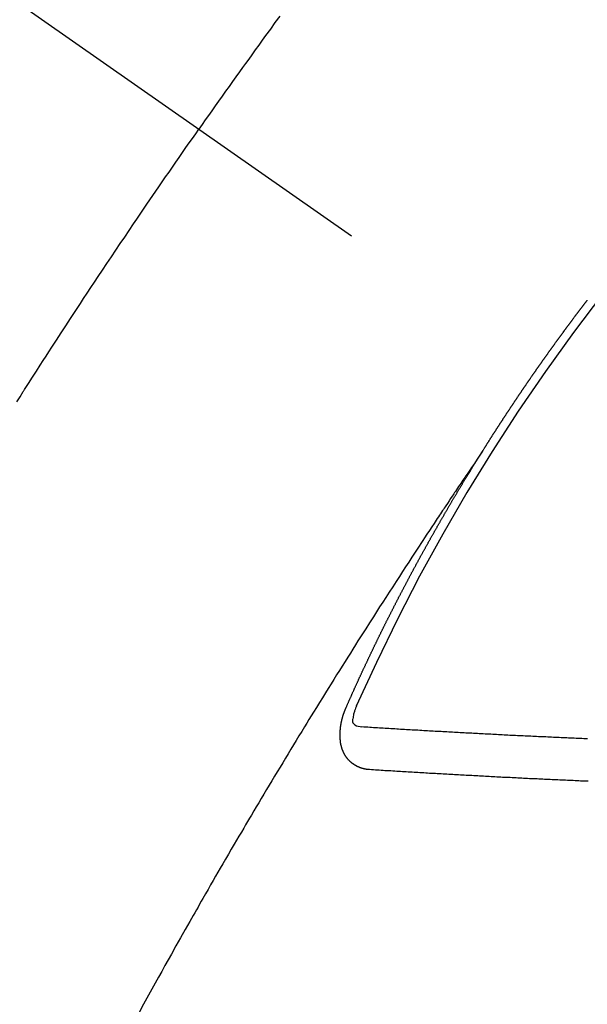
# Model space of a CAD drawing. Extents: x 163 to 26285, y -10810 to -2410.
# Drawn here: x 15903 to 15912, y -3891 to -3875 of the extents above; entities that cross this region are included whole.
import ezdxf

# ---------------------------------------------------------------- set-up
doc = ezdxf.new("R2010")
doc.units = 0
doc.header["$LTSCALE"] = 50
doc.header["$MEASUREMENT"] = 0
doc.linetypes.add('CENTER2', pattern=[1.125, 0.75, -0.125, 0.125, -0.125])
doc.linetypes.add('HIDDEN', pattern=[0.375, 0.25, -0.125])
doc.layers.get('0').update_dxf_attribs({"linetype": 'CONTINUOUS'})
doc.layers.add('150-機器', color=8, linetype='CONTINUOUS')
doc.layers.add('160-文字', color=254, linetype='CONTINUOUS')
doc.styles.add('KH001', font='txt')
doc.dimstyles.new('KH1xx030', dxfattribs={"dimscale": 30, "dimtxt": 2, "dimasz": 0.6, "dimexe": 0.3, "dimexo": 1.2, "dimgap": 0.5, "dimtad": 3, "dimdec": 1, "dimdsep": 46, "dimlunit": 6, "dimtxsty": 'KH001', "dimblk": 'DOT', "dimcen": 1, "dimdle": 1, "dimclrd": 256, "dimclre": 256, "dimclrt": 256, "dimadec": 0, "dimazin": 0, "dimtfac": 1, "dimtdec": 1, "dimtix": 1, "dimtmove": 2, "dimatfit": 3, "dimldrblk": 'CLOSEDBLANK', "dimfxl": 1, "dimtolj": 1, "dimtzin": 0, "dimlwd": -1, "dimlwe": -1, "dimarcsym": 0})

# ---------------------------------------------------------------- blocks, each defined once
blk = doc.blocks.new('_ClosedBlank')
at = {"color": 0, "linetype": 'ByBlock', "lineweight": -2}
for p, q in [((-1, 0.16667), (0, 0)), ((-1, 0.16667), (-1, -0.16667)), ((0, 0), (-1, -0.16667))]:
    blk.add_line(p, q, dxfattribs=at)
blk = doc.blocks.new('_Dot')
at = {"color": 0, "linetype": 'ByBlock', "lineweight": -2}
blk.add_line((-0.5, 0), (-1, 0), dxfattribs=at)
at = {"color": 0, "linetype": 'ByBlock', "const_width": 0.5}
blk.add_lwpolyline([(-0.25, 0, 1), (0.25, 0, 1)], format="xyb", close=True, dxfattribs=at)

msp = doc.modelspace()

# ---------------------------------------------------------------- linework, layer by layer
at = {"layer": '150-機器', "color": 13, "linetype": 'CENTER2'}
msp.add_line((15693.549, -3728.223), (15937.567, -3899.087), dxfattribs=at)
at = {"layer": '150-機器', "color": 13, "linetype": 'HIDDEN'}
for points in [[(15907.445, -3875.323), (15907.371, -3875.424), (15907.298, -3875.526), (15907.224, -3875.627), (15907.17, -3875.703), (15907.115, -3875.779), (15907.06, -3875.855), (15907.005, -3875.931), (15906.957, -3875.999), (15906.908, -3876.067), (15906.859, -3876.134), (15906.811, -3876.202), (15906.756, -3876.278), (15906.702, -3876.355), (15906.647, -3876.432), (15906.593, -3876.508), (15906.539, -3876.585), (15906.484, -3876.661), (15906.43, -3876.738), (15906.376, -3876.814), (15906.325, -3876.887), (15906.274, -3876.959), (15906.224, -3877.032), (15906.173, -3877.105)], [(15903.307, -3881.4), (15903.357, -3881.321), (15903.407, -3881.242), (15903.413, -3881.233), (15903.418, -3881.224), (15903.424, -3881.216), (15903.429, -3881.207), (15903.491, -3881.111), (15903.552, -3881.015), (15903.614, -3880.919), (15903.676, -3880.823), (15903.721, -3880.753), (15903.766, -3880.683), (15903.811, -3880.613), (15903.856, -3880.543), (15903.93, -3880.43), (15904.004, -3880.316), (15904.078, -3880.203), (15904.152, -3880.09), (15904.203, -3880.011), (15904.254, -3879.933), (15904.306, -3879.854), (15904.357, -3879.776), (15904.414, -3879.689), (15904.472, -3879.602), (15904.529, -3879.516), (15904.587, -3879.429), (15904.656, -3879.325), (15904.725, -3879.221), (15904.795, -3879.117), (15904.864, -3879.013), (15904.934, -3878.909), (15905.004, -3878.806), (15905.074, -3878.702), (15905.144, -3878.598), (15905.197, -3878.521), (15905.249, -3878.443), (15905.302, -3878.366), (15905.355, -3878.288), (15905.402, -3878.219), (15905.449, -3878.15), (15905.496, -3878.082), (15905.543, -3878.013), (15905.596, -3877.935), (15905.649, -3877.858), (15905.703, -3877.781), (15905.756, -3877.703), (15905.809, -3877.626), (15905.863, -3877.549), (15905.916, -3877.472), (15905.969, -3877.395), (15906.02, -3877.322), (15906.071, -3877.25), (15906.122, -3877.177), (15906.173, -3877.105)], [(15910.635, -3882.185), (15910.639, -3882.179), (15910.643, -3882.174), (15910.646, -3882.168), (15910.65, -3882.162), (15910.654, -3882.157), (15910.657, -3882.15), (15910.661, -3882.146), (15910.665, -3882.14), (15910.668, -3882.134), (15910.671, -3882.129), (15910.675, -3882.123), (15910.678, -3882.117), (15910.682, -3882.112), (15910.686, -3882.106), (15910.689, -3882.1), (15910.692, -3882.095), (15910.696, -3882.089), (15910.7, -3882.083), (15910.703, -3882.078), (15910.707, -3882.072), (15910.71, -3882.066), (15910.714, -3882.06), (15910.718, -3882.055), (15910.721, -3882.049), (15910.725, -3882.043), (15910.728, -3882.038), (15910.732, -3882.032), (15910.736, -3882.026), (15910.739, -3882.021), (15910.742, -3882.015), (15910.746, -3882.009), (15910.75, -3882.005), (15910.753, -3881.998), (15910.757, -3881.993), (15910.761, -3881.987), (15910.763, -3881.981), (15910.767, -3881.976), (15910.771, -3881.97), (15910.775, -3881.965), (15910.778, -3881.959), (15910.782, -3881.953), (15910.785, -3881.948), (15910.789, -3881.942), (15910.793, -3881.936), (15910.797, -3881.93), (15910.8, -3881.925), (15910.803, -3881.919), (15910.807, -3881.913), (15910.811, -3881.909), (15910.814, -3881.902), (15910.818, -3881.897), (15910.821, -3881.892), (15910.825, -3881.886), (15910.829, -3881.88), (15910.832, -3881.875), (15910.836, -3881.869), (15910.839, -3881.863), (15910.843, -3881.857), (15910.847, -3881.852), (15910.851, -3881.846), (15910.854, -3881.84), (15910.857, -3881.835), (15910.861, -3881.829), (15910.865, -3881.824), (15910.868, -3881.818), (15910.872, -3881.813), (15910.876, -3881.807), (15910.88, -3881.801), (15910.882, -3881.796), (15910.886, -3881.79), (15910.89, -3881.784), (15910.894, -3881.779), (15910.897, -3881.773), (15910.901, -3881.767), (15910.905, -3881.762), (15910.909, -3881.757), (15910.912, -3881.75), (15910.916, -3881.745), (15910.919, -3881.74), (15910.923, -3881.734), (15910.926, -3881.728), (15910.93, -3881.723), (15910.934, -3881.717), (15910.938, -3881.711), (15910.941, -3881.705), (15910.944, -3881.7), (15910.948, -3881.694), (15910.952, -3881.689), (15910.956, -3881.684), (15910.959, -3881.678), (15910.963, -3881.672), (15910.966, -3881.667), (15910.97, -3881.661), (15910.974, -3881.655), (15910.978, -3881.649), (15910.981, -3881.644), (15910.985, -3881.639), (15910.989, -3881.633), (15910.992, -3881.627), (15910.996, -3881.622), (15911, -3881.616), (15911.004, -3881.61), (15911.007, -3881.605), (15911.01, -3881.599), (15911.014, -3881.593), (15911.018, -3881.588), (15911.022, -3881.583), (15911.026, -3881.577), (15911.028, -3881.572), (15911.032, -3881.566), (15911.036, -3881.56), (15911.04, -3881.554), (15911.044, -3881.549), (15911.047, -3881.543), (15911.051, -3881.537), (15911.054, -3881.533), (15911.058, -3881.527), (15911.062, -3881.521), (15911.067, -3881.515), (15911.069, -3881.51), (15911.073, -3881.504), (15911.077, -3881.498), (15911.081, -3881.494), (15911.085, -3881.488), (15911.088, -3881.482), (15911.092, -3881.476), (15911.095, -3881.471), (15911.099, -3881.465), (15911.103, -3881.46), (15911.107, -3881.455), (15911.11, -3881.448), (15911.114, -3881.443), (15911.117, -3881.438), (15911.121, -3881.432), (15911.125, -3881.426), (15911.129, -3881.421), (15911.133, -3881.416), (15911.136, -3881.409), (15911.14, -3881.404), (15911.143, -3881.399), (15911.147, -3881.393), (15911.151, -3881.387), (15911.155, -3881.382), (15911.158, -3881.376), (15911.162, -3881.37), (15911.166, -3881.365), (15911.169, -3881.36), (15911.173, -3881.354), (15911.177, -3881.348), (15911.181, -3881.343), (15911.185, -3881.338), (15911.188, -3881.331), (15911.192, -3881.326), (15911.195, -3881.321), (15911.199, -3881.315), (15911.203, -3881.309), (15911.207, -3881.304), (15911.211, -3881.299), (15911.215, -3881.293), (15911.218, -3881.287), (15911.222, -3881.282), (15911.226, -3881.276), (15911.23, -3881.27), (15911.234, -3881.265), (15911.237, -3881.26), (15911.241, -3881.254), (15911.245, -3881.248), (15911.248, -3881.243), (15911.252, -3881.237), (15911.256, -3881.231), (15911.26, -3881.226), (15911.263, -3881.221), (15911.267, -3881.215), (15911.271, -3881.209), (15911.274, -3881.204), (15911.278, -3881.199), (15911.282, -3881.193), (15911.286, -3881.188), (15911.289, -3881.182), (15911.293, -3881.176), (15911.297, -3881.17), (15911.301, -3881.165), (15911.305, -3881.16), (15911.309, -3881.154), (15911.312, -3881.149), (15911.316, -3881.143), (15911.32, -3881.138), (15911.324, -3881.132), (15911.327, -3881.127), (15911.331, -3881.121), (15911.335, -3881.115), (15911.338, -3881.11), (15911.342, -3881.104), (15911.346, -3881.099), (15911.35, -3881.093), (15911.354, -3881.088), (15911.358, -3881.082), (15911.362, -3881.077), (15911.365, -3881.072), (15911.369, -3881.066), (15911.373, -3881.06), (15911.377, -3881.055), (15911.38, -3881.05), (15911.384, -3881.044), (15911.388, -3881.038), (15911.392, -3881.033), (15911.396, -3881.028), (15911.399, -3881.021), (15911.403, -3881.016), (15911.406, -3881.011), (15911.41, -3881.005), (15911.414, -3880.999), (15911.418, -3880.994), (15911.422, -3880.989), (15911.426, -3880.983), (15911.43, -3880.977), (15911.433, -3880.972), (15911.437, -3880.967), (15911.441, -3880.961), (15911.445, -3880.955), (15911.449, -3880.95), (15911.453, -3880.945), (15911.457, -3880.939), (15911.46, -3880.934), (15911.464, -3880.928), (15911.468, -3880.923), (15911.472, -3880.917), (15911.476, -3880.912), (15911.48, -3880.906), (15911.484, -3880.9), (15911.487, -3880.896), (15911.491, -3880.89), (15911.495, -3880.884), (15911.499, -3880.878), (15911.503, -3880.873), (15911.507, -3880.868), (15911.511, -3880.862), (15911.514, -3880.857), (15911.518, -3880.851), (15911.522, -3880.846), (15911.526, -3880.84), (15911.529, -3880.835), (15911.533, -3880.829), (15911.537, -3880.824), (15911.541, -3880.819), (15911.545, -3880.813), (15911.549, -3880.807), (15911.553, -3880.802), (15911.556, -3880.797), (15911.56, -3880.791), (15911.564, -3880.785), (15911.568, -3880.78), (15911.572, -3880.775), (15911.576, -3880.769), (15911.58, -3880.763), (15911.583, -3880.758), (15911.587, -3880.753), (15911.591, -3880.747), (15911.595, -3880.742), (15911.599, -3880.736), (15911.603, -3880.731), (15911.607, -3880.725), (15911.61, -3880.72), (15911.614, -3880.714), (15911.618, -3880.708), (15911.622, -3880.704), (15911.626, -3880.698), (15911.63, -3880.692), (15911.634, -3880.686), (15911.637, -3880.682), (15911.641, -3880.676), (15911.646, -3880.671), (15911.649, -3880.666), (15911.653, -3880.66), (15911.657, -3880.654), (15911.661, -3880.649), (15911.665, -3880.644), (15911.669, -3880.638), (15911.673, -3880.632), (15911.676, -3880.627), (15911.68, -3880.622), (15911.684, -3880.616), (15911.688, -3880.61), (15911.692, -3880.605), (15911.696, -3880.6), (15911.7, -3880.594), (15911.703, -3880.589), (15911.707, -3880.583), (15911.712, -3880.578), (15911.716, -3880.572), (15911.719, -3880.567), (15911.723, -3880.562), (15911.727, -3880.556), (15911.731, -3880.551), (15911.735, -3880.545), (15911.739, -3880.54), (15911.743, -3880.534), (15911.746, -3880.529), (15911.75, -3880.523), (15911.754, -3880.518), (15911.758, -3880.513), (15911.762, -3880.508), (15911.766, -3880.502), (15911.77, -3880.496), (15911.774, -3880.491), (15911.778, -3880.486), (15911.782, -3880.48), (15911.785, -3880.475), (15911.789, -3880.469), (15911.793, -3880.463), (15911.798, -3880.458), (15911.802, -3880.453), (15911.806, -3880.448), (15911.81, -3880.442), (15911.813, -3880.437), (15911.817, -3880.431), (15911.821, -3880.426), (15911.825, -3880.42), (15911.828, -3880.415), (15911.833, -3880.41), (15911.837, -3880.404), (15911.841, -3880.399), (15911.845, -3880.394), (15911.849, -3880.388), (15911.853, -3880.382), (15911.856, -3880.377), (15911.86, -3880.371), (15911.865, -3880.366), (15911.868, -3880.361), (15911.872, -3880.356), (15911.876, -3880.35), (15911.88, -3880.345), (15911.884, -3880.339), (15911.888, -3880.334), (15911.893, -3880.328), (15911.896, -3880.324), (15911.9, -3880.318), (15911.904, -3880.312), (15911.908, -3880.307), (15911.912, -3880.302), (15911.916, -3880.296), (15911.92, -3880.291), (15911.924, -3880.286), (15911.928, -3880.28), (15911.932, -3880.274), (15911.935, -3880.269), (15911.939, -3880.264), (15911.943, -3880.258), (15911.948, -3880.253), (15911.952, -3880.248), (15911.956, -3880.242), (15911.96, -3880.236), (15911.963, -3880.232), (15911.967, -3880.226), (15911.972, -3880.221), (15911.976, -3880.215), (15911.979, -3880.21), (15911.983, -3880.204), (15911.987, -3880.199), (15911.992, -3880.194), (15911.996, -3880.189), (15912, -3880.183), (15912.003, -3880.178), (15912.007, -3880.172), (15912.011, -3880.167), (15912.016, -3880.161), (15912.019, -3880.157), (15912.023, -3880.151), (15912.027, -3880.145), (15912.031, -3880.14), (15912.035, -3880.135), (15912.039, -3880.129), (15912.043, -3880.124), (15912.047, -3880.119), (15912.051, -3880.113), (15912.056, -3880.108), (15912.059, -3880.103), (15912.063, -3880.097), (15912.067, -3880.091), (15912.071, -3880.086), (15912.075, -3880.081), (15912.079, -3880.076), (15912.083, -3880.07), (15912.087, -3880.065), (15912.091, -3880.059), (15912.096, -3880.054), (15912.099, -3880.049), (15912.103, -3880.044), (15912.107, -3880.038), (15912.111, -3880.032), (15912.115, -3880.028), (15912.119, -3880.022), (15912.123, -3880.016), (15912.127, -3880.011), (15912.132, -3880.006), (15912.136, -3880.001), (15912.139, -3879.996), (15912.143, -3879.99), (15912.148, -3879.985), (15912.152, -3879.979), (15912.155, -3879.974), (15912.159, -3879.969), (15912.164, -3879.963), (15912.168, -3879.958), (15912.172, -3879.953), (15912.176, -3879.947), (15912.18, -3879.942), (15912.184, -3879.937), (15912.188, -3879.931), (15912.192, -3879.926), (15912.196, -3879.921), (15912.2, -3879.916), (15912.204, -3879.91), (15912.208, -3879.905), (15912.212, -3879.9), (15912.216, -3879.894), (15912.22, -3879.888), (15912.224, -3879.883), (15912.229, -3879.878), (15912.233, -3879.873), (15912.236, -3879.868), (15912.24, -3879.862), (15912.245, -3879.857), (15912.248, -3879.852), (15912.252, -3879.846), (15912.257, -3879.841), (15912.261, -3879.836), (15912.265, -3879.83), (15912.269, -3879.825), (15912.273, -3879.82), (15912.277, -3879.815), (15912.281, -3879.809), (15912.286, -3879.804), (15912.289, -3879.799)], [(15910.639, -3882.179), (15910.596, -3882.244), (15910.553, -3882.308), (15910.51, -3882.372), (15910.466, -3882.437), (15910.437, -3882.481), (15910.407, -3882.525), (15910.378, -3882.569), (15910.348, -3882.612), (15910.331, -3882.638), (15910.314, -3882.663), (15910.297, -3882.688), (15910.28, -3882.713), (15910.263, -3882.738), (15910.246, -3882.763), (15910.229, -3882.788), (15910.213, -3882.813), (15910.2, -3882.832), (15910.187, -3882.851), (15910.175, -3882.87), (15910.162, -3882.889), (15910.137, -3882.927), (15910.111, -3882.965), (15910.086, -3883.003), (15910.061, -3883.04), (15910.048, -3883.059), (15910.036, -3883.078), (15910.023, -3883.097), (15910.01, -3883.116), (15909.994, -3883.141), (15909.977, -3883.166), (15909.96, -3883.191), (15909.944, -3883.217), (15909.927, -3883.242), (15909.91, -3883.268), (15909.894, -3883.293), (15909.877, -3883.318), (15909.84, -3883.375), (15909.802, -3883.432), (15909.764, -3883.489), (15909.727, -3883.546), (15909.698, -3883.59), (15909.669, -3883.634), (15909.64, -3883.678), (15909.611, -3883.723), (15909.59, -3883.755), (15909.568, -3883.788), (15909.547, -3883.82), (15909.525, -3883.853), (15909.476, -3883.927), (15909.427, -3884.003), (15909.379, -3884.078), (15909.33, -3884.153), (15909.277, -3884.236), (15909.224, -3884.318), (15909.17, -3884.401), (15909.117, -3884.484), (15909.068, -3884.56), (15909.019, -3884.636), (15908.971, -3884.713), (15908.922, -3884.789), (15908.861, -3884.884), (15908.8, -3884.98), (15908.739, -3885.075), (15908.678, -3885.171), (15908.638, -3885.235), (15908.598, -3885.299), (15908.558, -3885.363), (15908.518, -3885.426), (15908.474, -3885.497), (15908.43, -3885.567), (15908.386, -3885.637), (15908.342, -3885.707), (15908.298, -3885.778), (15908.254, -3885.848), (15908.21, -3885.919), (15908.167, -3885.989), (15908.119, -3886.066), (15908.072, -3886.142), (15908.025, -3886.219), (15907.977, -3886.296), (15907.942, -3886.354), (15907.906, -3886.411), (15907.871, -3886.469), (15907.835, -3886.526), (15907.792, -3886.597), (15907.749, -3886.668), (15907.706, -3886.738), (15907.663, -3886.809), (15907.62, -3886.879), (15907.578, -3886.95), (15907.535, -3887.021), (15907.492, -3887.091), (15907.45, -3887.162), (15907.407, -3887.232), (15907.365, -3887.303), (15907.322, -3887.374), (15907.28, -3887.445), (15907.238, -3887.515), (15907.195, -3887.586), (15907.153, -3887.657), (15907.115, -3887.722), (15907.077, -3887.786), (15907.039, -3887.85), (15907.001, -3887.915), (15906.97, -3887.966), (15906.94, -3888.017), (15906.909, -3888.069), (15906.879, -3888.12), (15906.841, -3888.184), (15906.803, -3888.249), (15906.766, -3888.313), (15906.728, -3888.377), (15906.683, -3888.455), (15906.638, -3888.532), (15906.593, -3888.61), (15906.548, -3888.687), (15906.51, -3888.752), (15906.473, -3888.816), (15906.436, -3888.881), (15906.398, -3888.945), (15906.358, -3889.016), (15906.317, -3889.087), (15906.277, -3889.159), (15906.236, -3889.23), (15906.21, -3889.275), (15906.184, -3889.32), (15906.159, -3889.365), (15906.133, -3889.41), (15906.107, -3889.455), (15906.082, -3889.5), (15906.056, -3889.546), (15906.03, -3889.591), (15905.957, -3889.72), (15905.884, -3889.849), (15905.812, -3889.979), (15905.739, -3890.108), (15905.689, -3890.198), (15905.638, -3890.289), (15905.588, -3890.379), (15905.538, -3890.47), (15905.459, -3890.612), (15905.381, -3890.754), (15905.303, -3890.896), (15905.225, -3891.039)], [(15908.492, -3886.218), (15908.496, -3886.209), (15908.5, -3886.2), (15908.503, -3886.192), (15908.507, -3886.183), (15908.511, -3886.175), (15908.515, -3886.166), (15908.519, -3886.158), (15908.522, -3886.149), (15908.526, -3886.141), (15908.529, -3886.132), (15908.534, -3886.123), (15908.538, -3886.115), (15908.541, -3886.106), (15908.545, -3886.098), (15908.548, -3886.089), (15908.553, -3886.081), (15908.556, -3886.072), (15908.56, -3886.064), (15908.564, -3886.055), (15908.568, -3886.046), (15908.572, -3886.038), (15908.575, -3886.029), (15908.579, -3886.021), (15908.582, -3886.012), (15908.587, -3886.004), (15908.591, -3885.995), (15908.594, -3885.987), (15908.598, -3885.978), (15908.602, -3885.969), (15908.606, -3885.961), (15908.61, -3885.952), (15908.613, -3885.944), (15908.617, -3885.935), (15908.622, -3885.927), (15908.625, -3885.918), (15908.629, -3885.91), (15908.632, -3885.901), (15908.637, -3885.892), (15908.641, -3885.884), (15908.644, -3885.875), (15908.649, -3885.867), (15908.653, -3885.858), (15908.656, -3885.85), (15908.66, -3885.841), (15908.664, -3885.833), (15908.668, -3885.824), (15908.672, -3885.815), (15908.676, -3885.808), (15908.68, -3885.798), (15908.684, -3885.79), (15908.687, -3885.781), (15908.691, -3885.773), (15908.696, -3885.764), (15908.699, -3885.755), (15908.703, -3885.748), (15908.707, -3885.739), (15908.711, -3885.73), (15908.715, -3885.722), (15908.719, -3885.713), (15908.723, -3885.704), (15908.727, -3885.696), (15908.731, -3885.688), (15908.734, -3885.679), (15908.739, -3885.67), (15908.743, -3885.662), (15908.746, -3885.653), (15908.751, -3885.645), (15908.755, -3885.636), (15908.758, -3885.628), (15908.762, -3885.62), (15908.767, -3885.61), (15908.77, -3885.602), (15908.774, -3885.594), (15908.778, -3885.585), (15908.783, -3885.577), (15908.786, -3885.568), (15908.79, -3885.559), (15908.795, -3885.551), (15908.798, -3885.542), (15908.802, -3885.534), (15908.807, -3885.525), (15908.81, -3885.517), (15908.815, -3885.509), (15908.819, -3885.499), (15908.822, -3885.491), (15908.826, -3885.483), (15908.831, -3885.474), (15908.835, -3885.466), (15908.838, -3885.457), (15908.842, -3885.448), (15908.847, -3885.44), (15908.85, -3885.432), (15908.855, -3885.423), (15908.859, -3885.414), (15908.863, -3885.406), (15908.867, -3885.397), (15908.871, -3885.389), (15908.875, -3885.381), (15908.879, -3885.371), (15908.883, -3885.363), (15908.887, -3885.355), (15908.892, -3885.346), (15908.895, -3885.338), (15908.899, -3885.329), (15908.904, -3885.32), (15908.907, -3885.312), (15908.912, -3885.304), (15908.916, -3885.295), (15908.92, -3885.287), (15908.924, -3885.278), (15908.928, -3885.27), (15908.932, -3885.261), (15908.937, -3885.252), (15908.94, -3885.244), (15908.945, -3885.236), (15908.949, -3885.227), (15908.953, -3885.219), (15908.957, -3885.21), (15908.962, -3885.201), (15908.965, -3885.193), (15908.969, -3885.185), (15908.973, -3885.176), (15908.978, -3885.168), (15908.982, -3885.158), (15908.986, -3885.151), (15908.99, -3885.142), (15908.995, -3885.133), (15908.998, -3885.125), (15909.003, -3885.117), (15909.007, -3885.108), (15909.011, -3885.1), (15909.015, -3885.09), (15909.019, -3885.082), (15909.023, -3885.074), (15909.028, -3885.065), (15909.031, -3885.057), (15909.036, -3885.048), (15909.04, -3885.039), (15909.044, -3885.032), (15909.049, -3885.023), (15909.052, -3885.014), (15909.057, -3885.006), (15909.061, -3884.997), (15909.065, -3884.989), (15909.069, -3884.98), (15909.074, -3884.972), (15909.078, -3884.963), (15909.082, -3884.955), (15909.086, -3884.947), (15909.09, -3884.937), (15909.095, -3884.929), (15909.099, -3884.92), (15909.103, -3884.912), (15909.108, -3884.904), (15909.112, -3884.895), (15909.116, -3884.887), (15909.12, -3884.878), (15909.124, -3884.87), (15909.129, -3884.862), (15909.133, -3884.853), (15909.137, -3884.845), (15909.141, -3884.835), (15909.146, -3884.827), (15909.15, -3884.819), (15909.154, -3884.81), (15909.158, -3884.802), (15909.162, -3884.793), (15909.167, -3884.785), (15909.172, -3884.776), (15909.175, -3884.768), (15909.18, -3884.759), (15909.184, -3884.751), (15909.188, -3884.743), (15909.193, -3884.734), (15909.197, -3884.726), (15909.201, -3884.717), (15909.206, -3884.709), (15909.21, -3884.7), (15909.214, -3884.691), (15909.219, -3884.683), (15909.223, -3884.675), (15909.227, -3884.666), (15909.232, -3884.658), (15909.236, -3884.65), (15909.24, -3884.64), (15909.244, -3884.632), (15909.249, -3884.624), (15909.253, -3884.615), (15909.258, -3884.606), (15909.262, -3884.599), (15909.266, -3884.589), (15909.27, -3884.581), (15909.275, -3884.573), (15909.279, -3884.564), (15909.283, -3884.556), (15909.288, -3884.547), (15909.292, -3884.539), (15909.296, -3884.53), (15909.301, -3884.522), (15909.306, -3884.513), (15909.309, -3884.505), (15909.314, -3884.496), (15909.318, -3884.488), (15909.323, -3884.48), (15909.327, -3884.471), (15909.332, -3884.462), (15909.336, -3884.454), (15909.34, -3884.446), (15909.345, -3884.437), (15909.349, -3884.429), (15909.354, -3884.42), (15909.358, -3884.413), (15909.362, -3884.403), (15909.367, -3884.395), (15909.371, -3884.387), (15909.376, -3884.379), (15909.38, -3884.369), (15909.384, -3884.361), (15909.389, -3884.353), (15909.393, -3884.345), (15909.398, -3884.335), (15909.402, -3884.328), (15909.407, -3884.319), (15909.411, -3884.311), (15909.416, -3884.302), (15909.419, -3884.294), (15909.424, -3884.285), (15909.429, -3884.277), (15909.434, -3884.268), (15909.438, -3884.26), (15909.442, -3884.251), (15909.446, -3884.243), (15909.451, -3884.234), (15909.456, -3884.226), (15909.461, -3884.218), (15909.464, -3884.209), (15909.469, -3884.2), (15909.473, -3884.192), (15909.478, -3884.184), (15909.482, -3884.176), (15909.487, -3884.167), (15909.491, -3884.159), (15909.496, -3884.15), (15909.5, -3884.142), (15909.505, -3884.133), (15909.509, -3884.125), (15909.514, -3884.116), (15909.518, -3884.107), (15909.523, -3884.099), (15909.528, -3884.09), (15909.532, -3884.083), (15909.537, -3884.074), (15909.541, -3884.066), (15909.546, -3884.057), (15909.55, -3884.049), (15909.554, -3884.04), (15909.559, -3884.032), (15909.564, -3884.023), (15909.568, -3884.015), (15909.573, -3884.007), (15909.577, -3883.999), (15909.582, -3883.99), (15909.587, -3883.982), (15909.591, -3883.973), (15909.596, -3883.964), (15909.6, -3883.956), (15909.605, -3883.947), (15909.609, -3883.939), (15909.614, -3883.931), (15909.618, -3883.923), (15909.623, -3883.914), (15909.628, -3883.906), (15909.632, -3883.897), (15909.637, -3883.889), (15909.642, -3883.881), (15909.647, -3883.872), (15909.65, -3883.863), (15909.655, -3883.855), (15909.659, -3883.847), (15909.664, -3883.838), (15909.669, -3883.83), (15909.673, -3883.821), (15909.678, -3883.813), (15909.683, -3883.805), (15909.688, -3883.796), (15909.692, -3883.788), (15909.697, -3883.779), (15909.701, -3883.771), (15909.706, -3883.763), (15909.71, -3883.755), (15909.715, -3883.746), (15909.72, -3883.738), (15909.725, -3883.729), (15909.729, -3883.72), (15909.734, -3883.713), (15909.739, -3883.704), (15909.743, -3883.696), (15909.748, -3883.687), (15909.752, -3883.679), (15909.757, -3883.67), (15909.762, -3883.662), (15909.766, -3883.654), (15909.771, -3883.645), (15909.776, -3883.637), (15909.781, -3883.628), (15909.785, -3883.62), (15909.79, -3883.612), (15909.795, -3883.603), (15909.799, -3883.595), (15909.804, -3883.586), (15909.808, -3883.578), (15909.813, -3883.57), (15909.817, -3883.562), (15909.822, -3883.553), (15909.827, -3883.544), (15909.832, -3883.536), (15909.837, -3883.528), (15909.841, -3883.52), (15909.846, -3883.511), (15909.851, -3883.502), (15909.855, -3883.494), (15909.861, -3883.486), (15909.865, -3883.478), (15909.87, -3883.469), (15909.875, -3883.461), (15909.879, -3883.453), (15909.884, -3883.444), (15909.888, -3883.436), (15909.893, -3883.427), (15909.898, -3883.419), (15909.903, -3883.411), (15909.907, -3883.402), (15909.912, -3883.394), (15909.918, -3883.386), (15909.922, -3883.377), (15909.927, -3883.369), (15909.932, -3883.36), (15909.936, -3883.352), (15909.941, -3883.344), (15909.946, -3883.335), (15909.95, -3883.327), (15909.955, -3883.318), (15909.96, -3883.311), (15909.965, -3883.302), (15909.97, -3883.294), (15909.974, -3883.286), (15909.979, -3883.277), (15909.984, -3883.269), (15909.988, -3883.26), (15909.994, -3883.252), (15909.999, -3883.244), (15910.003, -3883.235), (15910.008, -3883.227), (15910.013, -3883.219), (15910.018, -3883.21), (15910.022, -3883.202), (15910.028, -3883.194), (15910.033, -3883.185), (15910.037, -3883.177), (15910.042, -3883.168), (15910.046, -3883.16), (15910.051, -3883.152), (15910.057, -3883.144), (15910.061, -3883.136), (15910.066, -3883.127), (15910.071, -3883.118), (15910.075, -3883.11), (15910.081, -3883.102), (15910.085, -3883.094), (15910.09, -3883.085), (15910.095, -3883.077), (15910.099, -3883.069), (15910.105, -3883.061), (15910.11, -3883.052), (15910.114, -3883.044), (15910.119, -3883.035), (15910.125, -3883.027), (15910.129, -3883.019), (15910.134, -3883.01), (15910.139, -3883.002), (15910.143, -3882.994), (15910.149, -3882.985), (15910.153, -3882.978), (15910.158, -3882.969), (15910.163, -3882.96), (15910.168, -3882.953), (15910.173, -3882.944), (15910.178, -3882.935), (15910.183, -3882.927), (15910.188, -3882.919), (15910.193, -3882.911), (15910.198, -3882.902), (15910.202, -3882.894), (15910.208, -3882.886), (15910.212, -3882.878), (15910.217, -3882.869), (15910.223, -3882.862), (15910.227, -3882.853), (15910.232, -3882.844), (15910.237, -3882.836), (15910.242, -3882.828), (15910.247, -3882.819), (15910.252, -3882.811), (15910.257, -3882.803), (15910.262, -3882.794), (15910.267, -3882.786), (15910.271, -3882.778), (15910.277, -3882.77), (15910.282, -3882.762), (15910.286, -3882.753), (15910.292, -3882.746), (15910.296, -3882.737), (15910.301, -3882.728), (15910.307, -3882.721), (15910.311, -3882.712), (15910.316, -3882.703), (15910.322, -3882.696), (15910.326, -3882.687), (15910.331, -3882.678), (15910.336, -3882.671), (15910.341, -3882.662), (15910.346, -3882.654), (15910.351, -3882.646), (15910.356, -3882.637), (15910.361, -3882.629), (15910.366, -3882.621), (15910.371, -3882.613), (15910.377, -3882.604), (15910.381, -3882.597), (15910.386, -3882.588), (15910.392, -3882.58), (15910.396, -3882.572), (15910.401, -3882.563), (15910.407, -3882.555), (15910.411, -3882.547), (15910.417, -3882.539), (15910.422, -3882.53), (15910.426, -3882.522), (15910.432, -3882.514), (15910.437, -3882.505), (15910.442, -3882.498), (15910.447, -3882.489), (15910.453, -3882.481), (15910.457, -3882.473), (15910.462, -3882.464), (15910.468, -3882.456), (15910.472, -3882.448), (15910.478, -3882.44), (15910.483, -3882.431), (15910.488, -3882.423), (15910.493, -3882.415), (15910.497, -3882.406), (15910.503, -3882.398), (15910.508, -3882.39), (15910.513, -3882.382), (15910.518, -3882.373), (15910.523, -3882.366), (15910.528, -3882.357), (15910.534, -3882.349), (15910.538, -3882.341), (15910.544, -3882.333), (15910.549, -3882.324), (15910.554, -3882.317), (15910.559, -3882.308), (15910.564, -3882.299), (15910.569, -3882.292), (15910.574, -3882.283), (15910.58, -3882.275), (15910.584, -3882.266), (15910.59, -3882.259), (15910.595, -3882.25), (15910.6, -3882.242), (15910.605, -3882.234), (15910.61, -3882.226), (15910.615, -3882.217), (15910.62, -3882.21), (15910.625, -3882.201), (15910.631, -3882.193), (15910.635, -3882.185)], [(15908.859, -3887.2), (15908.856, -3887.2), (15908.854, -3887.2), (15908.852, -3887.199), (15908.849, -3887.2), (15908.846, -3887.199), (15908.844, -3887.199), (15908.842, -3887.198), (15908.84, -3887.198), (15908.837, -3887.199), (15908.835, -3887.198), (15908.832, -3887.198), (15908.829, -3887.197), (15908.827, -3887.197), (15908.825, -3887.196), (15908.822, -3887.197), (15908.82, -3887.196), (15908.818, -3887.196), (15908.815, -3887.195), (15908.812, -3887.195), (15908.81, -3887.195), (15908.808, -3887.194), (15908.806, -3887.194), (15908.804, -3887.194), (15908.801, -3887.193), (15908.798, -3887.193), (15908.796, -3887.193), (15908.793, -3887.193), (15908.791, -3887.192), (15908.788, -3887.191), (15908.786, -3887.191), (15908.784, -3887.191), (15908.782, -3887.19), (15908.78, -3887.189), (15908.778, -3887.189), (15908.775, -3887.188), (15908.773, -3887.188), (15908.77, -3887.187), (15908.768, -3887.187), (15908.765, -3887.186), (15908.763, -3887.186), (15908.761, -3887.185), (15908.759, -3887.184), (15908.757, -3887.184), (15908.754, -3887.183), (15908.752, -3887.183), (15908.75, -3887.182), (15908.748, -3887.181), (15908.746, -3887.181), (15908.743, -3887.18), (15908.741, -3887.179), (15908.739, -3887.179), (15908.737, -3887.178), (15908.733, -3887.177), (15908.732, -3887.176), (15908.73, -3887.176), (15908.727, -3887.176), (15908.725, -3887.174), (15908.723, -3887.173), (15908.721, -3887.172), (15908.719, -3887.172), (15908.716, -3887.171), (15908.714, -3887.17), (15908.712, -3887.17), (15908.71, -3887.169), (15908.707, -3887.168), (15908.705, -3887.167), (15908.704, -3887.166), (15908.701, -3887.166), (15908.699, -3887.164), (15908.697, -3887.164), (15908.695, -3887.163), (15908.693, -3887.162), (15908.69, -3887.161), (15908.688, -3887.16), (15908.687, -3887.159), (15908.685, -3887.158), (15908.682, -3887.157), (15908.68, -3887.156), (15908.678, -3887.156), (15908.676, -3887.154), (15908.673, -3887.154), (15908.672, -3887.152), (15908.67, -3887.151), (15908.668, -3887.151), (15908.666, -3887.149), (15908.664, -3887.148), (15908.662, -3887.148), (15908.66, -3887.147), (15908.658, -3887.145), (15908.655, -3887.145), (15908.654, -3887.143), (15908.652, -3887.142), (15908.65, -3887.141), (15908.647, -3887.14), (15908.646, -3887.139), (15908.644, -3887.138), (15908.642, -3887.136), (15908.64, -3887.136), (15908.638, -3887.135), (15908.636, -3887.134), (15908.634, -3887.132), (15908.632, -3887.131), (15908.631, -3887.13), (15908.628, -3887.129), (15908.626, -3887.128), (15908.624, -3887.126), (15908.623, -3887.125), (15908.621, -3887.124), (15908.619, -3887.122), (15908.617, -3887.121), (15908.615, -3887.12), (15908.613, -3887.118), (15908.611, -3887.117), (15908.61, -3887.116), (15908.608, -3887.115), (15908.605, -3887.113), (15908.604, -3887.112), (15908.602, -3887.111), (15908.601, -3887.11), (15908.598, -3887.108), (15908.596, -3887.107), (15908.595, -3887.106), (15908.593, -3887.105), (15908.591, -3887.103), (15908.589, -3887.102), (15908.587, -3887.101), (15908.586, -3887.1), (15908.584, -3887.097), (15908.582, -3887.096), (15908.581, -3887.095), (15908.579, -3887.094), (15908.577, -3887.092), (15908.575, -3887.091), (15908.574, -3887.089), (15908.572, -3887.088), (15908.57, -3887.086), (15908.568, -3887.085), (15908.567, -3887.084), (15908.566, -3887.082), (15908.563, -3887.08), (15908.561, -3887.079), (15908.56, -3887.078), (15908.559, -3887.076), (15908.556, -3887.074), (15908.555, -3887.073), (15908.554, -3887.071), (15908.552, -3887.07), (15908.549, -3887.068), (15908.548, -3887.066), (15908.547, -3887.065), (15908.546, -3887.063), (15908.543, -3887.061), (15908.542, -3887.06), (15908.541, -3887.058), (15908.539, -3887.057), (15908.538, -3887.055), (15908.535, -3887.053), (15908.534, -3887.051), (15908.533, -3887.05), (15908.531, -3887.049), (15908.529, -3887.046), (15908.528, -3887.045), (15908.527, -3887.043), (15908.525, -3887.042), (15908.524, -3887.04), (15908.522, -3887.038), (15908.52, -3887.037), (15908.519, -3887.035), (15908.518, -3887.033), (15908.516, -3887.031), (15908.514, -3887.03), (15908.513, -3887.028), (15908.512, -3887.026), (15908.51, -3887.025), (15908.508, -3887.022), (15908.507, -3887.02), (15908.506, -3887.019), (15908.505, -3887.017), (15908.504, -3887.015), (15908.501, -3887.013), (15908.5, -3887.012), (15908.499, -3887.01), (15908.498, -3887.008), (15908.496, -3887.006), (15908.495, -3887.004), (15908.493, -3887.002), (15908.492, -3887), (15908.491, -3886.999), (15908.49, -3886.997), (15908.489, -3886.995), (15908.487, -3886.992), (15908.486, -3886.99), (15908.485, -3886.988), (15908.483, -3886.987), (15908.482, -3886.985), (15908.481, -3886.983), (15908.479, -3886.981), (15908.478, -3886.979), (15908.477, -3886.977), (15908.476, -3886.975), (15908.475, -3886.973), (15908.474, -3886.971), (15908.473, -3886.969), (15908.471, -3886.967), (15908.47, -3886.965), (15908.469, -3886.963), (15908.468, -3886.961), (15908.466, -3886.959), (15908.465, -3886.957), (15908.464, -3886.955), (15908.463, -3886.953), (15908.461, -3886.95), (15908.46, -3886.948), (15908.459, -3886.946), (15908.458, -3886.944), (15908.457, -3886.942), (15908.456, -3886.941), (15908.456, -3886.938), (15908.455, -3886.936), (15908.454, -3886.934), (15908.452, -3886.932), (15908.451, -3886.929), (15908.45, -3886.927), (15908.449, -3886.925), (15908.448, -3886.923), (15908.447, -3886.921), (15908.446, -3886.919), (15908.445, -3886.916), (15908.444, -3886.914), (15908.443, -3886.912), (15908.442, -3886.91), (15908.442, -3886.907), (15908.441, -3886.905), (15908.44, -3886.903), (15908.439, -3886.901), (15908.438, -3886.899), (15908.437, -3886.897), (15908.436, -3886.893), (15908.435, -3886.891), (15908.434, -3886.889), (15908.433, -3886.887), (15908.432, -3886.885), (15908.431, -3886.882), (15908.43, -3886.88), (15908.43, -3886.877), (15908.429, -3886.875), (15908.428, -3886.872), (15908.427, -3886.87), (15908.427, -3886.868), (15908.426, -3886.866), (15908.425, -3886.863), (15908.424, -3886.861), (15908.424, -3886.858), (15908.423, -3886.856), (15908.423, -3886.854), (15908.422, -3886.852), (15908.421, -3886.849), (15908.42, -3886.847), (15908.42, -3886.844), (15908.419, -3886.842), (15908.418, -3886.84), (15908.418, -3886.837), (15908.417, -3886.834), (15908.416, -3886.832), (15908.416, -3886.829), (15908.415, -3886.827), (15908.414, -3886.825), (15908.414, -3886.822), (15908.413, -3886.819), (15908.412, -3886.817), (15908.413, -3886.815), (15908.412, -3886.812), (15908.412, -3886.809), (15908.41, -3886.807), (15908.41, -3886.805), (15908.409, -3886.802), (15908.409, -3886.799), (15908.408, -3886.797), (15908.408, -3886.795), (15908.408, -3886.792), (15908.407, -3886.789), (15908.407, -3886.787), (15908.406, -3886.784), (15908.405, -3886.782), (15908.405, -3886.779), (15908.405, -3886.777), (15908.405, -3886.774), (15908.404, -3886.771), (15908.404, -3886.769), (15908.403, -3886.766), (15908.403, -3886.763), (15908.403, -3886.761), (15908.402, -3886.758), (15908.402, -3886.755), (15908.401, -3886.752), (15908.401, -3886.75), (15908.401, -3886.748), (15908.401, -3886.745), (15908.4, -3886.742), (15908.4, -3886.739), (15908.4, -3886.737), (15908.4, -3886.734), (15908.399, -3886.731), (15908.399, -3886.729), (15908.399, -3886.726), (15908.399, -3886.724), (15908.398, -3886.721), (15908.398, -3886.718), (15908.398, -3886.716), (15908.397, -3886.713), (15908.397, -3886.71), (15908.397, -3886.708), (15908.397, -3886.705), (15908.397, -3886.702), (15908.396, -3886.699), (15908.397, -3886.697), (15908.396, -3886.694), (15908.396, -3886.691), (15908.397, -3886.688), (15908.396, -3886.685), (15908.396, -3886.683), (15908.396, -3886.68), (15908.395, -3886.678), (15908.396, -3886.674), (15908.396, -3886.672), (15908.395, -3886.669), (15908.395, -3886.666), (15908.396, -3886.663), (15908.395, -3886.66), (15908.396, -3886.658), (15908.395, -3886.656), (15908.395, -3886.652), (15908.396, -3886.65), (15908.395, -3886.647), (15908.396, -3886.644), (15908.395, -3886.641), (15908.395, -3886.638), (15908.396, -3886.635), (15908.395, -3886.633), (15908.396, -3886.63), (15908.396, -3886.627), (15908.396, -3886.625), (15908.396, -3886.622), (15908.396, -3886.618), (15908.396, -3886.616), (15908.396, -3886.612), (15908.396, -3886.61), (15908.396, -3886.607), (15908.397, -3886.604), (15908.396, -3886.602), (15908.397, -3886.599), (15908.397, -3886.596), (15908.398, -3886.593), (15908.397, -3886.59), (15908.398, -3886.587), (15908.398, -3886.584), (15908.398, -3886.581), (15908.398, -3886.578), (15908.399, -3886.575), (15908.399, -3886.573), (15908.399, -3886.57), (15908.4, -3886.567), (15908.4, -3886.564), (15908.4, -3886.562), (15908.4, -3886.558), (15908.4, -3886.556), (15908.401, -3886.552), (15908.401, -3886.549), (15908.402, -3886.547), (15908.402, -3886.543), (15908.402, -3886.541), (15908.402, -3886.538), (15908.403, -3886.535), (15908.403, -3886.532), (15908.404, -3886.529), (15908.404, -3886.526), (15908.405, -3886.523), (15908.405, -3886.52), (15908.405, -3886.518), (15908.406, -3886.515), (15908.406, -3886.511), (15908.407, -3886.509), (15908.407, -3886.506), (15908.407, -3886.502), (15908.408, -3886.5), (15908.409, -3886.497), (15908.409, -3886.493), (15908.409, -3886.491), (15908.41, -3886.488), (15908.411, -3886.485), (15908.411, -3886.482), (15908.411, -3886.479), (15908.412, -3886.476), (15908.412, -3886.473), (15908.413, -3886.47), (15908.414, -3886.468), (15908.414, -3886.464), (15908.415, -3886.461), (15908.415, -3886.458), (15908.416, -3886.455), (15908.417, -3886.453), (15908.418, -3886.45), (15908.418, -3886.446), (15908.419, -3886.443), (15908.419, -3886.44), (15908.42, -3886.438), (15908.421, -3886.435), (15908.422, -3886.432), (15908.422, -3886.428), (15908.423, -3886.425), (15908.423, -3886.422), (15908.424, -3886.419), (15908.425, -3886.417), (15908.426, -3886.414), (15908.426, -3886.411), (15908.427, -3886.407), (15908.427, -3886.404), (15908.428, -3886.401), (15908.429, -3886.398), (15908.43, -3886.395), (15908.431, -3886.392), (15908.432, -3886.389), (15908.432, -3886.387), (15908.433, -3886.384), (15908.434, -3886.381), (15908.435, -3886.378), (15908.436, -3886.375), (15908.437, -3886.372), (15908.438, -3886.369), (15908.439, -3886.366), (15908.439, -3886.363), (15908.44, -3886.359), (15908.44, -3886.356), (15908.441, -3886.353), (15908.443, -3886.351), (15908.444, -3886.348), (15908.445, -3886.345), (15908.446, -3886.342), (15908.447, -3886.338), (15908.448, -3886.335), (15908.448, -3886.332), (15908.449, -3886.329), (15908.45, -3886.326), (15908.451, -3886.323), (15908.452, -3886.32), (15908.454, -3886.317), (15908.454, -3886.313), (15908.455, -3886.31), (15908.457, -3886.308), (15908.458, -3886.305), (15908.459, -3886.302), (15908.46, -3886.299), (15908.461, -3886.296), (15908.462, -3886.293), (15908.463, -3886.29), (15908.465, -3886.287), (15908.466, -3886.284), (15908.467, -3886.281), (15908.467, -3886.278), (15908.469, -3886.275), (15908.47, -3886.272), (15908.471, -3886.269), (15908.472, -3886.265), (15908.474, -3886.263), (15908.475, -3886.26), (15908.476, -3886.257), (15908.477, -3886.254), (15908.479, -3886.251), (15908.48, -3886.247), (15908.481, -3886.244), (15908.482, -3886.241), (15908.484, -3886.239), (15908.484, -3886.236), (15908.486, -3886.232), (15908.487, -3886.229), (15908.488, -3886.227), (15908.489, -3886.224), (15908.49, -3886.221), (15908.492, -3886.218)], [(15908.654, -3886.192), (15908.647, -3886.212), (15908.639, -3886.232), (15908.632, -3886.252), (15908.625, -3886.272), (15908.621, -3886.285), (15908.617, -3886.298), (15908.613, -3886.31), (15908.609, -3886.323), (15908.605, -3886.342), (15908.602, -3886.361), (15908.6, -3886.38), (15908.596, -3886.399), (15908.594, -3886.412), (15908.592, -3886.424), (15908.591, -3886.436), (15908.593, -3886.448), (15908.598, -3886.461), (15908.606, -3886.473), (15908.617, -3886.483), (15908.629, -3886.493), (15908.654, -3886.507), (15908.682, -3886.516), (15908.711, -3886.522), (15908.74, -3886.527)], [(15912.292, -3886.715), (15912.262, -3886.714), (15912.233, -3886.713), (15912.202, -3886.711), (15912.173, -3886.71), (15912.143, -3886.709), (15912.114, -3886.707), (15912.084, -3886.706), (15912.055, -3886.705), (15912.024, -3886.703), (15911.995, -3886.702), (15911.965, -3886.701), (15911.935, -3886.699), (15911.906, -3886.698), (15911.875, -3886.696), (15911.846, -3886.695), (15911.816, -3886.694), (15911.787, -3886.693), (15911.756, -3886.691), (15911.727, -3886.69), (15911.697, -3886.688), (15911.667, -3886.687), (15911.637, -3886.685), (15911.608, -3886.684), (15911.578, -3886.683), (15911.548, -3886.681), (15911.518, -3886.68), (15911.489, -3886.679), (15911.458, -3886.677), (15911.429, -3886.676), (15911.398, -3886.674), (15911.368, -3886.673), (15911.338, -3886.672), (15911.308, -3886.67), (15911.278, -3886.669), (15911.248, -3886.667), (15911.218, -3886.666), (15911.189, -3886.665), (15911.159, -3886.663), (15911.129, -3886.662), (15911.099, -3886.66), (15911.069, -3886.659), (15911.039, -3886.657), (15911.009, -3886.656), (15910.979, -3886.654), (15910.949, -3886.653), (15910.919, -3886.651), (15910.889, -3886.65), (15910.859, -3886.648), (15910.829, -3886.647), (15910.799, -3886.645), (15910.768, -3886.643), (15910.739, -3886.642), (15910.708, -3886.64), (15910.679, -3886.639), (15910.648, -3886.637), (15910.618, -3886.635), (15910.588, -3886.634), (15910.558, -3886.632), (15910.528, -3886.631), (15910.498, -3886.629), (15910.468, -3886.627), (15910.438, -3886.626), (15910.408, -3886.624), (15910.377, -3886.623), (15910.348, -3886.621), (15910.317, -3886.619), (15910.287, -3886.618), (15910.256, -3886.616), (15910.227, -3886.615), (15910.197, -3886.613), (15910.166, -3886.611), (15910.136, -3886.609), (15910.106, -3886.608), (15910.076, -3886.606), (15910.045, -3886.604), (15910.015, -3886.603), (15909.985, -3886.601), (15909.955, -3886.6), (15909.925, -3886.598), (15909.894, -3886.596), (15909.864, -3886.594), (15909.833, -3886.592), (15909.803, -3886.591), (15909.773, -3886.589), (15909.743, -3886.588), (15909.713, -3886.586), (15909.682, -3886.584), (15909.652, -3886.582), (15909.621, -3886.58), (15909.591, -3886.579), (15909.561, -3886.577), (15909.53, -3886.575), (15909.5, -3886.573), (15909.469, -3886.571), (15909.44, -3886.57), (15909.41, -3886.568), (15909.379, -3886.566), (15909.349, -3886.565), (15909.318, -3886.563), (15909.288, -3886.561), (15909.258, -3886.559), (15909.227, -3886.557), (15909.197, -3886.556), (15909.166, -3886.553), (15909.135, -3886.552), (15909.105, -3886.55), (15909.074, -3886.548), (15909.044, -3886.546), (15909.014, -3886.544), (15908.983, -3886.543), (15908.953, -3886.541), (15908.922, -3886.539), (15908.893, -3886.536), (15908.862, -3886.534), (15908.831, -3886.532), (15908.801, -3886.53), (15908.77, -3886.529), (15908.74, -3886.527)], [(15912.304, -3887.383), (15912.274, -3887.382), (15912.245, -3887.381), (15912.215, -3887.38), (15912.184, -3887.379), (15912.155, -3887.378), (15912.125, -3887.376), (15912.095, -3887.375), (15912.065, -3887.373), (15912.035, -3887.372), (15912.005, -3887.37), (15911.975, -3887.369), (15911.946, -3887.368), (15911.916, -3887.366), (15911.886, -3887.365), (15911.856, -3887.364), (15911.826, -3887.362), (15911.796, -3887.361), (15911.766, -3887.36), (15911.736, -3887.358), (15911.706, -3887.357), (15911.676, -3887.355), (15911.646, -3887.354), (15911.617, -3887.353), (15911.586, -3887.351), (15911.557, -3887.35), (15911.526, -3887.348), (15911.497, -3887.347), (15911.466, -3887.345), (15911.437, -3887.344), (15911.406, -3887.343), (15911.376, -3887.342), (15911.346, -3887.34), (15911.316, -3887.338), (15911.286, -3887.337), (15911.256, -3887.335), (15911.226, -3887.334), (15911.196, -3887.332), (15911.166, -3887.331), (15911.136, -3887.329), (15911.106, -3887.328), (15911.076, -3887.326), (15911.046, -3887.325), (15911.016, -3887.323), (15910.985, -3887.321), (15910.955, -3887.321), (15910.925, -3887.319), (15910.894, -3887.317), (15910.865, -3887.316), (15910.834, -3887.314), (15910.804, -3887.312), (15910.774, -3887.311), (15910.744, -3887.309), (15910.714, -3887.307), (15910.684, -3887.306), (15910.654, -3887.304), (15910.623, -3887.302), (15910.593, -3887.301), (15910.563, -3887.299), (15910.533, -3887.298), (15910.502, -3887.296), (15910.472, -3887.294), (15910.442, -3887.294), (15910.411, -3887.292), (15910.381, -3887.29), (15910.351, -3887.288), (15910.32, -3887.286), (15910.29, -3887.285), (15910.26, -3887.283), (15910.23, -3887.282), (15910.2, -3887.28), (15910.169, -3887.278), (15910.139, -3887.276), (15910.108, -3887.274), (15910.078, -3887.273), (15910.048, -3887.271), (15910.018, -3887.27), (15909.988, -3887.268), (15909.957, -3887.266), (15909.927, -3887.264), (15909.896, -3887.262), (15909.865, -3887.261), (15909.835, -3887.26), (15909.805, -3887.258), (15909.774, -3887.256), (15909.744, -3887.254), (15909.713, -3887.252), (15909.683, -3887.251), (15909.653, -3887.249), (15909.622, -3887.247), (15909.592, -3887.245), (15909.561, -3887.243), (15909.531, -3887.241), (15909.501, -3887.24), (15909.47, -3887.238), (15909.439, -3887.236), (15909.409, -3887.234), (15909.378, -3887.232), (15909.348, -3887.23), (15909.318, -3887.228), (15909.287, -3887.227), (15909.257, -3887.225), (15909.226, -3887.223), (15909.195, -3887.221), (15909.165, -3887.219), (15909.134, -3887.218), (15909.103, -3887.216), (15909.073, -3887.214), (15909.043, -3887.212), (15909.011, -3887.21), (15908.981, -3887.208), (15908.951, -3887.206), (15908.92, -3887.205), (15908.889, -3887.202), (15908.859, -3887.2)]]:
    msp.add_lwpolyline(points, dxfattribs=at)
msp.add_arc((15937.261, -3898.873), 31.291, 133.8895, 156.1104, dxfattribs=at)

# ---------------------------------------------------------------- leaders
at = {"layer": '160-文字', "annotation_type": 0, "has_hookline": 1, "hookline_direction": 1}
for points, text_width in [([(16203.534, -3708.434), (15854.096, -5766.103), (15836.096, -5766.103)], 1240.203), ([(16473.534, -3716.373), (16251.528, -6055.143), (16233.528, -6055.143)], 1630.051)]:
    msp.add_leader(points, dimstyle='KH1xx030', override={"dimgap": 0.5, "dimtad": 1}, dxfattribs=dict(at, text_width=text_width))

doc.saveas('drawing.dxf')
